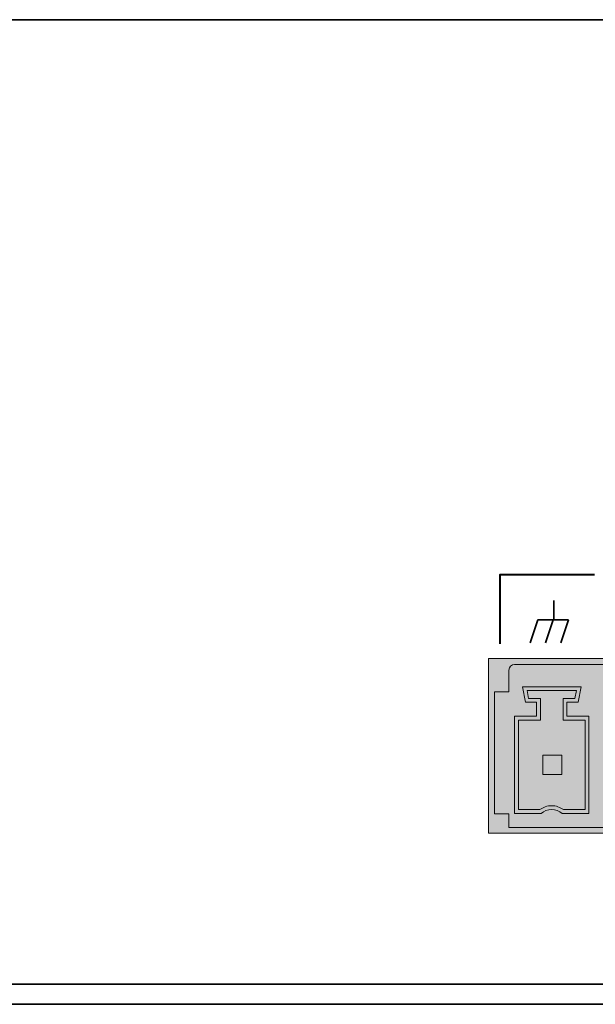
# Model space of a CAD drawing. Units: inches. Extents: x 1.5 to 20.5, y -5.7 to -1.
# Drawn here: x 10.1 to 11.1, y -5.7 to -4 of the extents above; entities that cross this region are included whole.
import ezdxf

# ---------------------------------------------------------------- set-up
doc = ezdxf.new("R2010")
doc.units = ezdxf.units.IN
doc.header["$MEASUREMENT"] = 0
for name, color, linetype in [('Rear Art', 7, 'Continuous'), ('Rear Chassis', 7, 'Continuous'), ('Rear Components', 7, 'Continuous')]:
    doc.layers.add(name, color=color, linetype=linetype)

# ---------------------------------------------------------------- blocks, each defined once
blk = doc.blocks.new('block 28')
at = {"layer": 'Rear Components'}
h = blk.add_hatch(color=250, dxfattribs=at)
h.dxf.hatch_style = 2
edge = h.paths.add_edge_path()
edge.add_spline(control_points=[(11.0099, -5.2235), (11.0099, -5.2235), (11.0099, -5.1858), (11.0099, -5.1858), (11.0099, -5.1858), (11.0306, -5.1858), (11.0306, -5.1858), (11.0306, -5.1858), (11.0332, -5.172), (11.0332, -5.172), (11.0332, -5.172), (10.9471, -5.172), (10.9471, -5.172), (10.9471, -5.172), (10.9496, -5.1858), (10.9496, -5.1858), (10.9496, -5.1858), (10.9704, -5.1858), (10.9704, -5.1858), (10.9704, -5.1858), (10.9704, -5.2235), (10.9704, -5.2235), (10.9704, -5.2235), (10.9319, -5.2235), (10.9319, -5.2235), (10.9319, -5.2235), (10.9319, -5.38), (10.9319, -5.38), (10.9319, -5.38), (10.9693, -5.38), (10.9693, -5.38), (10.975, -5.3758), (10.9821, -5.3731), (10.9899, -5.3731), (10.9899, -5.3731), (10.9899, -5.3731), (10.9899, -5.3731), (10.9976, -5.3731), (11.0048, -5.3758), (11.0105, -5.38), (11.0105, -5.38), (11.0105, -5.38), (11.0105, -5.38), (11.0105, -5.38), (11.0484, -5.38), (11.0484, -5.38), (11.0484, -5.38), (11.0484, -5.38), (11.0484, -5.38), (11.0484, -5.38), (11.0484, -5.2235), (11.0484, -5.2235), (11.0484, -5.2235), (11.0099, -5.2235), (11.0099, -5.2235)], knot_values=[0, 0, 0, 0, 1, 1, 1, 2, 2, 2, 3, 3, 3, 4, 4, 4, 5, 5, 5, 6, 6, 6, 7, 7, 7, 8, 8, 8, 9, 9, 9, 10, 10, 10, 11, 11, 11, 12, 12, 12, 13, 13, 13, 14, 14, 14, 15, 15, 15, 16, 16, 16, 17, 17, 17, 18, 18, 18, 18], degree=3, periodic=1)
at = {"layer": 'Rear Components', "lineweight": 0}
blk.add_lwpolyline([(11.0079, -5.3187), (10.9743, -5.3187), (10.9743, -5.2847), (11.0079, -5.2847), (11.0079, -5.3187)], dxfattribs=at)
at = {"layer": 'Rear Components', "color": 250, "lineweight": 9}
blk.add_open_spline([(11.0166, -5.2168), (11.0166, -5.2168), (11.0166, -5.1925), (11.0166, -5.1925), (11.0166, -5.1925), (11.0362, -5.1925), (11.0362, -5.1925), (11.0362, -5.1925), (11.0413, -5.1653), (11.0413, -5.1653), (11.0413, -5.1653), (10.939, -5.1653), (10.939, -5.1653), (10.939, -5.1653), (10.9441, -5.1925), (10.9441, -5.1925), (10.9441, -5.1925), (10.9637, -5.1925), (10.9637, -5.1925), (10.9637, -5.1925), (10.9637, -5.2168), (10.9637, -5.2168), (10.9637, -5.2168), (10.9252, -5.2168), (10.9252, -5.2168), (10.9252, -5.2168), (10.9252, -5.3867), (10.9252, -5.3867), (10.9252, -5.3867), (10.9715, -5.3867), (10.9715, -5.3867), (10.9765, -5.3825), (10.9829, -5.3799), (10.9899, -5.3799), (10.9969, -5.3799), (11.0032, -5.3825), (11.0082, -5.3867), (11.0082, -5.3867), (11.0551, -5.3867), (11.0551, -5.3867), (11.0551, -5.3867), (11.0551, -5.2168), (11.0551, -5.2168), (11.0551, -5.2168), (11.0166, -5.2168), (11.0166, -5.2168)], degree=3, knots=[0, 0, 0, 0, 1, 1, 1, 2, 2, 2, 3, 3, 3, 4, 4, 4, 5, 5, 5, 6, 6, 6, 7, 7, 7, 8, 8, 8, 9, 9, 9, 10, 10, 10, 11, 11, 11, 12, 12, 12, 13, 13, 13, 14, 14, 14, 15, 15, 15, 15], dxfattribs=at)
at = {"layer": 'Rear Components', "lineweight": 0}
blk.add_open_spline([(11.0099, -5.2235), (11.0099, -5.2235), (11.0099, -5.1858), (11.0099, -5.1858), (11.0099, -5.1858), (11.0306, -5.1858), (11.0306, -5.1858), (11.0306, -5.1858), (11.0332, -5.172), (11.0332, -5.172), (11.0332, -5.172), (10.9471, -5.172), (10.9471, -5.172), (10.9471, -5.172), (10.9496, -5.1858), (10.9496, -5.1858), (10.9496, -5.1858), (10.9704, -5.1858), (10.9704, -5.1858), (10.9704, -5.1858), (10.9704, -5.2235), (10.9704, -5.2235), (10.9704, -5.2235), (10.9319, -5.2235), (10.9319, -5.2235), (10.9319, -5.2235), (10.9319, -5.38), (10.9319, -5.38), (10.9319, -5.38), (10.9693, -5.38), (10.9693, -5.38), (10.975, -5.3758), (10.9821, -5.3731), (10.9899, -5.3731), (10.9899, -5.3731), (10.9899, -5.3731), (10.9899, -5.3731), (10.9976, -5.3731), (11.0048, -5.3758), (11.0105, -5.38), (11.0105, -5.38), (11.0105, -5.38), (11.0105, -5.38), (11.0105, -5.38), (11.0484, -5.38), (11.0484, -5.38), (11.0484, -5.38), (11.0484, -5.38), (11.0484, -5.38), (11.0484, -5.38), (11.0484, -5.2235), (11.0484, -5.2235), (11.0484, -5.2235), (11.0099, -5.2235), (11.0099, -5.2235)], degree=3, knots=[0, 0, 0, 0, 1, 1, 1, 2, 2, 2, 3, 3, 3, 4, 4, 4, 5, 5, 5, 6, 6, 6, 7, 7, 7, 8, 8, 8, 9, 9, 9, 10, 10, 10, 11, 11, 11, 12, 12, 12, 13, 13, 13, 14, 14, 14, 15, 15, 15, 16, 16, 16, 17, 17, 17, 18, 18, 18, 18], dxfattribs=at)
blk = doc.blocks.new('block 16')
at = {"layer": 'Rear Components'}
h = blk.add_hatch(color=250, dxfattribs=at)
h.dxf.hatch_style = 2
h.paths.add_polyline_path([(10.8796, -5.1162), (10.8796, -5.4212), (12.7496, -5.4212), (12.7496, -5.1162)])
at = {"layer": 'Rear Components', "lineweight": 0}
blk.add_lwpolyline([(10.8796, -5.1162), (10.8796, -5.4212), (12.7496, -5.4212), (12.7496, -5.1162), (10.8796, -5.1162)], dxfattribs=at)
at = {"layer": 'Rear Components', "color": 250, "lineweight": 18}
blk.add_open_spline([(10.9153, -5.4109), (10.9153, -5.4109), (12.715, -5.4109), (12.715, -5.4109), (12.715, -5.4109), (12.715, -5.3873), (12.715, -5.3873), (12.715, -5.3873), (12.7402, -5.3873), (12.7402, -5.3873), (12.7402, -5.3873), (12.7402, -5.1739), (12.7402, -5.1739), (12.7402, -5.1739), (12.715, -5.1739), (12.715, -5.1739), (12.715, -5.1739), (12.715, -5.1363), (12.715, -5.1363), (12.715, -5.1309), (12.7106, -5.1265), (12.7052, -5.1265), (12.7052, -5.1265), (10.9251, -5.1265), (10.9251, -5.1265), (10.9197, -5.1265), (10.9153, -5.1309), (10.9153, -5.1363), (10.9153, -5.1363), (10.9153, -5.1739), (10.9153, -5.1739), (10.9153, -5.1739), (10.8902, -5.1739), (10.8902, -5.1739), (10.8902, -5.1739), (10.8902, -5.3873), (10.8902, -5.3873), (10.8902, -5.3873), (10.9153, -5.3873), (10.9153, -5.3873), (10.9153, -5.3873), (10.9153, -5.4109), (10.9153, -5.4109)], degree=3, knots=[0, 0, 0, 0, 1, 1, 1, 2, 2, 2, 3, 3, 3, 4, 4, 4, 5, 5, 5, 6, 6, 6, 7, 7, 7, 8, 8, 8, 9, 9, 9, 10, 10, 10, 11, 11, 11, 12, 12, 12, 13, 13, 13, 14, 14, 14, 14], dxfattribs=at)
at = {"layer": 'Rear Components'}
blk.add_blockref('block 28', (0, 0), dxfattribs=at)
blk = doc.blocks.new('block 61')
at = {"layer": 'Rear Art', "color": 250, "lineweight": 35}
for points in [[(10.9936, -5.0149), (10.9936, -5.0476)], [(10.9523, -5.0885), (10.9657, -5.0483)], [(10.9657, -5.0483), (11.0192, -5.0483)], [(10.9791, -5.0885), (10.9924, -5.0483)], [(11.0192, -5.0483), (11.0058, -5.0885)]]:
    blk.add_lwpolyline(points, dxfattribs=at)
blk = doc.blocks.new('block 48')
at = {"layer": 'Rear Art', "color": 250, "lineweight": 40}
blk.add_lwpolyline([(10.8998, -5.0904), (10.8998, -4.9693), (11.0649, -4.9693)], dxfattribs=at)
at = {"layer": 'Rear Art'}
blk.add_blockref('block 61', (0, 0), dxfattribs=at)
blk = doc.blocks.new('block 47')
at = {"layer": 'Rear Art'}
blk.add_blockref('block 48', (0, 0), dxfattribs=at)

msp = doc.modelspace()

# ---------------------------------------------------------------- linework, layer by layer
at = {"layer": 'Rear Chassis', "color": 250, "lineweight": 35}
for points, knots in [([(19.418, -4), (19.418, -4), (19.418, -5.682), (19.418, -5.682), (19.418, -5.6836), (19.4166, -5.685), (19.415, -5.685), (19.415, -5.685), (2.5754, -5.685), (2.5754, -5.685), (2.5738, -5.685), (2.5724, -5.6836), (2.5724, -5.682), (2.5724, -5.682), (2.5724, -4), (2.5724, -4), (2.5724, -4), (2.5374, -4), (2.5374, -4), (2.5374, -4), (2.5374, -5.682), (2.5374, -5.682), (2.5375, -5.703), (2.5544, -5.72), (2.5754, -5.72), (2.5754, -5.72), (19.415, -5.72), (19.415, -5.72), (19.436, -5.72), (19.453, -5.703), (19.453, -5.682), (19.453, -5.682), (19.453, -4), (19.453, -4), (19.453, -4), (19.418, -4), (19.418, -4)], [0, 0, 0, 0, 1, 1, 1, 2, 2, 2, 3, 3, 3, 4, 4, 4, 5, 5, 5, 6, 6, 6, 7, 7, 7, 8, 8, 8, 9, 9, 9, 10, 10, 10, 11, 11, 11, 12, 12, 12, 12]), ([(19.418, -4), (19.418, -4), (19.418, -5.6821), (19.418, -5.6821), (19.418, -5.6836), (19.4166, -5.685), (19.415, -5.685), (19.415, -5.685), (2.5754, -5.685), (2.5754, -5.685), (2.5738, -5.685), (2.5724, -5.6836), (2.5724, -5.6821), (2.5724, -5.6821), (2.5724, -4), (2.5724, -4), (2.5724, -4), (19.418, -4), (19.418, -4)], [0, 0, 0, 0, 1, 1, 1, 2, 2, 2, 3, 3, 3, 4, 4, 4, 5, 5, 5, 6, 6, 6, 6])]:
    msp.add_open_spline(points, degree=3, knots=knots, dxfattribs=at)

# ---------------------------------------------------------------- block references
at = {"layer": 'Rear Art'}
msp.add_blockref('block 47', (0, 0), dxfattribs=at)
at = {"layer": 'Rear Components'}
msp.add_blockref('block 16', (0, 0), dxfattribs=at)

doc.saveas('drawing.dxf')
